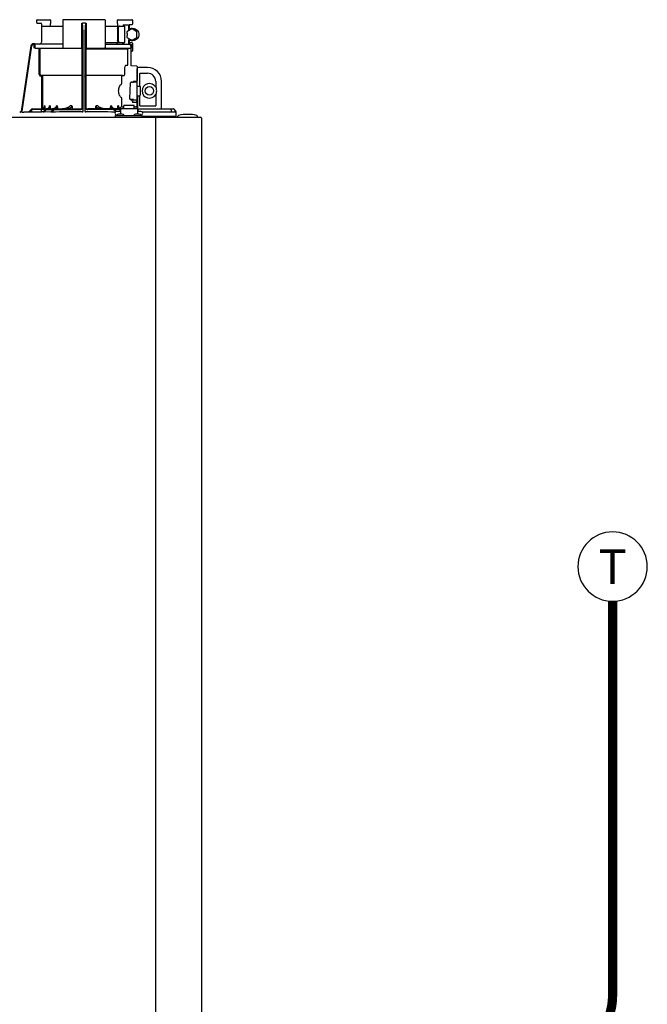
# Model space of a CAD drawing. Units: inches. Extents: x -115 to 78, y -14 to 120.
# Drawn here: x 25 to 46, y 57 to 89 of the extents above; entities that cross this region are included whole.
import ezdxf
from ezdxf.enums import TextEntityAlignment as Align

# ---------------------------------------------------------------- set-up
doc = ezdxf.new("R2010")
doc.units = ezdxf.units.IN
doc.header["$MEASUREMENT"] = 0
doc.linetypes.add('DASHED', pattern=[0.75, 0.5, -0.25])
doc.styles.add('ROMANS', font='romans.shx')

# ---------------------------------------------------------------- blocks, each defined once
blk = doc.blocks.new('NFC-H')
at = {"linetype": 'Continuous'}
for p, q in [((9.87, 37.482), (9.87, 37.557)), ((9.889, 37.576), (10.296, 37.576)), ((10.028, 37.44), (10.027, 37.442)), ((10.028, 37.44), (10.028, 36.846)), ((10.028, 37.369), (10.713, 37.369)), ((10.316, 37.557), (10.316, 37.456)), ((10.316, 37.453), (10.316, 37.456)), ((10.317, 37.369), (10.316, 37.455)), ((10.713, 37.557), (10.713, 36.677)), ((12.073, 37.576), (10.733, 37.576)), ((11.334, 36.649), (11.334, 37.46)), ((11.453, 37.466), (11.353, 37.466)), ((11.472, 37.46), (11.472, 36.649)), ((12.093, 37.557), (12.093, 36.677)), ((12.093, 37.369), (12.727, 37.369)), ((12.49, 37.453), (12.489, 37.369)), ((12.49, 37.456), (12.49, 37.557)), ((12.49, 37.456), (12.49, 37.453)), ((12.51, 37.576), (12.958, 37.576)), ((12.675, 37.408), (12.675, 37.369)), ((12.675, 37.408), (12.844, 37.408)), ((12.727, 36.838), (12.727, 37.369)), ((12.844, 37.408), (12.844, 37.251)), ((12.87, 37.411), (12.87, 37.267)), ((12.956, 37.411), (12.87, 37.411)), ((12.924, 37.576), (12.924, 37.575)), ((12.976, 37.559), (12.976, 37.431)), ((11.374, 34.614), (11.374, 37.124)), ((11.433, 37.124), (11.433, 34.614)), ((12.493, 37.29), (12.493, 36.916)), ((12.512, 37.29), (12.512, 36.916)), ((12.954, 37.275), (12.796, 37.184)), ((12.796, 37.184), (12.796, 37.123)), ((12.796, 37.064), (12.796, 37.003)), ((12.798, 37.123), (12.798, 37.064)), ((12.96, 37.275), (12.954, 37.275)), ((13.118, 37.184), (12.96, 37.275)), ((12.962, 37.29), (12.988, 37.29)), ((13.118, 37.003), (13.118, 37.184)), ((9.68, 36.727), (9.362, 34.604)), ((9.68, 36.727), (9.362, 34.604)), ((9.7, 36.724), (9.383, 34.609)), ((9.68, 36.727), (9.68, 36.727)), ((9.811, 36.794), (9.758, 36.794)), ((9.792, 36.774), (9.758, 36.774)), ((9.773, 36.759), (9.773, 36.677)), ((9.811, 36.794), (9.811, 36.793)), ((10.713, 36.787), (9.811, 36.787)), ((9.812, 36.759), (9.812, 36.677)), ((12.093, 36.838), (12.727, 36.838)), ((12.093, 36.787), (12.881, 36.787)), ((12.675, 36.838), (12.675, 36.792)), ((12.796, 37.003), (12.954, 36.912)), ((12.844, 36.936), (12.844, 36.787)), ((12.87, 36.92), (12.87, 36.787)), ((12.87, 36.834), (12.956, 36.834)), ((12.907, 36.757), (12.907, 36.759)), ((12.909, 36.757), (12.907, 36.757)), ((12.909, 36.757), (12.909, 36.759)), ((12.91, 36.759), (12.95, 36.759)), ((12.911, 36.746), (12.91, 36.753)), ((12.912, 36.745), (12.911, 36.746)), ((12.913, 36.742), (12.912, 36.745)), ((12.914, 36.74), (12.913, 36.742)), ((12.914, 36.738), (12.914, 36.74)), ((12.919, 36.74), (12.914, 36.74)), ((12.915, 36.737), (12.914, 36.738)), ((12.915, 36.737), (12.915, 36.737)), ((12.915, 36.737), (12.915, 36.737)), ((12.936, 36.722), (12.924, 36.722)), ((12.932, 36.677), (12.932, 36.722)), ((12.936, 36.076), (12.936, 36.722)), ((12.95, 36.759), (12.95, 36.677)), ((12.96, 36.912), (12.954, 36.912)), ((12.96, 36.912), (13.118, 37.003)), ((12.962, 36.897), (12.988, 36.897)), ((12.976, 36.814), (12.976, 36.57)), ((9.827, 36.649), (11.374, 36.649)), ((9.953, 35.797), (9.953, 36.649)), ((9.981, 35.797), (9.981, 36.649)), ((11.347, 35.797), (11.347, 36.649)), ((11.433, 36.649), (12.909, 36.649)), ((11.459, 36.622), (11.459, 35.797)), ((12.825, 36.622), (11.459, 36.622)), ((12.825, 36.117), (12.825, 36.61)), ((12.956, 36.551), (12.936, 36.551)), ((12.771, 36.105), (12.825, 36.105)), ((13.106, 36.073), (12.936, 36.076)), ((10.042, 35.766), (10.006, 35.769)), ((11.346, 35.766), (10.042, 35.766)), ((11.346, 35.766), (11.346, 35.769)), ((11.46, 35.769), (11.46, 35.766)), ((12.65, 35.766), (11.46, 35.766)), ((12.65, 35.766), (12.69, 35.769)), ((12.722, 35.797), (12.722, 35.961)), ((13.125, 36.054), (13.125, 35.607)), ((13.129, 34.702), (13.129, 35.988)), ((13.463, 36.027), (13.168, 36.027)), ((13.217, 35.423), (13.217, 35.831)), ((13.227, 35.841), (13.463, 35.841)), ((10.04, 35.739), (10.004, 35.742)), ((10.04, 34.684), (10.04, 35.739)), ((10.067, 34.692), (10.067, 35.739)), ((11.347, 34.714), (11.347, 35.739)), ((11.459, 35.739), (11.459, 34.714)), ((12.627, 35.503), (12.627, 35.739)), ((12.887, 35.009), (12.916, 35.53)), ((12.916, 35.53), (12.916, 35.53)), ((12.955, 35.553), (12.955, 35.552)), ((12.955, 35.552), (13.011, 35.552)), ((13.011, 35.552), (13.011, 35.583)), ((13.109, 35.555), (13.011, 35.555)), ((13.069, 35.586), (13.106, 35.587)), ((13.729, 35.575), (13.729, 35.386)), ((13.915, 34.683), (13.915, 35.575)), ((13.137, 35.426), (13.208, 35.426)), ((13.227, 35.406), (13.227, 35.131)), ((13.74, 35.386), (13.729, 35.386)), ((13.729, 35.151), (13.729, 34.785)), ((13.729, 35.151), (13.74, 35.151)), ((12.627, 34.754), (12.627, 35.034)), ((12.887, 35.009), (12.887, 35.009)), ((12.927, 34.984), (12.927, 34.985)), ((13.011, 34.985), (12.927, 34.985)), ((13.006, 34.984), (12.927, 34.984)), ((12.948, 34.984), (12.948, 34.951)), ((12.948, 34.951), (12.972, 34.951)), ((12.972, 34.951), (12.972, 34.896)), ((13.011, 34.982), (13.109, 34.982)), ((13.125, 34.91), (13.125, 34.726)), ((13.137, 35.111), (13.137, 34.706)), ((13.137, 35.111), (13.208, 35.111)), ((13.217, 34.785), (13.217, 35.114)), ((9.319, 34.581), (9.318, 34.581)), ((9.335, 34.581), (9.319, 34.581)), ((9.362, 34.604), (9.362, 34.604)), ((9.383, 34.582), (9.383, 34.609)), ((9.383, 34.582), (9.383, 34.582)), ((9.383, 34.582), (9.392, 34.582)), ((9.392, 34.582), (9.398, 34.582)), ((9.398, 34.582), (9.405, 34.582)), ((9.405, 34.582), (9.451, 34.583)), ((9.451, 34.583), (9.459, 34.584)), ((9.459, 34.584), (9.511, 34.585)), ((9.511, 34.585), (9.531, 34.585)), ((9.531, 34.585), (9.571, 34.586)), ((9.571, 34.586), (9.591, 34.586)), ((9.591, 34.586), (9.61, 34.587)), ((9.677, 34.658), (9.603, 34.578)), ((9.692, 34.644), (9.63, 34.579)), ((9.717, 34.58), (9.63, 34.579)), ((9.717, 34.588), (9.717, 34.659)), ((9.725, 34.58), (9.717, 34.58)), ((10.023, 34.58), (9.725, 34.58)), ((9.739, 34.58), (9.725, 34.58)), ((9.735, 34.683), (11.275, 34.683)), ((9.736, 34.679), (10.012, 34.679)), ((10.156, 34.663), (10.031, 34.663)), ((10.031, 34.588), (10.031, 34.659)), ((10.076, 34.586), (10.031, 34.585)), ((10.076, 34.582), (10.151, 34.659)), ((10.08, 34.586), (10.076, 34.586)), ((10.104, 34.582), (10.165, 34.645)), ((10.327, 34.585), (10.104, 34.582)), ((10.134, 34.781), (10.128, 34.781)), ((10.139, 34.726), (10.139, 34.683)), ((10.193, 34.685), (10.174, 34.683)), ((10.211, 34.69), (10.193, 34.685)), ((10.208, 34.663), (10.412, 34.663)), ((10.303, 34.781), (10.289, 34.781)), ((10.309, 34.737), (10.309, 34.683)), ((10.332, 34.585), (10.327, 34.585)), ((10.332, 34.581), (10.407, 34.659)), ((10.336, 34.585), (10.332, 34.585)), ((10.359, 34.581), (10.421, 34.645)), ((10.463, 34.663), (11.275, 34.663)), ((10.538, 34.781), (10.515, 34.781)), ((10.543, 34.748), (10.543, 34.683)), ((11.012, 34.781), (10.952, 34.781)), ((11.015, 34.767), (11.015, 34.683)), ((12.563, 34.683), (11.531, 34.683)), ((12.343, 34.663), (11.531, 34.663)), ((11.792, 34.683), (11.792, 34.767)), ((11.854, 34.781), (11.794, 34.781)), ((12.263, 34.683), (12.263, 34.748)), ((12.291, 34.781), (12.268, 34.781)), ((12.433, 34.595), (12.385, 34.645)), ((12.563, 34.663), (12.395, 34.663)), ((12.453, 34.603), (12.399, 34.659)), ((12.583, 34.604), (12.465, 34.604)), ((12.469, 34.486), (12.465, 34.486)), ((12.497, 34.683), (12.497, 34.737)), ((12.517, 34.781), (12.503, 34.781)), ((12.64, 34.51), (12.525, 34.51)), ((12.563, 34.702), (12.563, 34.604)), ((12.563, 34.702), (12.583, 34.702)), ((12.583, 34.702), (12.583, 34.51)), ((12.583, 34.702), (13.133, 34.702)), ((12.589, 34.726), (12.589, 34.702)), ((12.589, 34.726), (12.591, 34.726)), ((12.636, 34.754), (12.691, 34.754)), ((12.691, 34.702), (12.691, 34.795)), ((13.025, 34.795), (12.691, 34.795)), ((13.025, 34.702), (13.025, 34.795)), ((13.025, 34.754), (13.08, 34.754)), ((13.191, 34.51), (13.075, 34.51)), ((13.127, 34.726), (13.127, 34.702)), ((13.133, 34.702), (13.133, 34.51)), ((13.133, 34.702), (13.153, 34.702)), ((13.251, 34.604), (13.133, 34.604)), ((13.152, 34.702), (13.153, 34.704)), ((13.153, 34.702), (13.153, 34.604)), ((13.183, 34.604), (13.153, 34.635)), ((13.182, 34.604), (13.153, 34.634)), ((13.154, 34.604), (13.153, 34.605)), ((13.164, 34.683), (13.164, 34.667)), ((13.164, 34.683), (14.294, 34.683)), ((13.719, 34.775), (13.227, 34.775)), ((13.251, 34.486), (13.247, 34.486)), ((14.395, 34.579), (13.297, 34.582)), ((14.229, 34.643), (14.229, 34.58)), ((14.299, 34.682), (14.294, 34.683)), ((14.308, 34.681), (14.299, 34.682)), ((14.316, 34.679), (14.308, 34.681)), ((14.323, 34.676), (14.316, 34.679)), ((14.329, 34.673), (14.323, 34.676)), ((14.335, 34.668), (14.329, 34.673)), ((14.339, 34.662), (14.335, 34.668)), ((14.345, 34.643), (14.345, 34.597)), ((14.356, 34.619), (14.345, 34.619)), ((14.395, 34.439), (14.395, 34.579)), ((-2.044, 34.419), (15.178, 34.419)), ((12.425, 34.419), (12.425, 34.466)), ((12.425, 34.466), (13.29, 34.466)), ((12.457, 34.47), (12.457, 34.466)), ((12.708, 34.47), (12.708, 34.466)), ((13.007, 34.47), (13.007, 34.466)), ((13.259, 34.47), (13.259, 34.466)), ((13.29, 34.419), (13.29, 34.466)), ((14.395, 34.439), (13.29, 34.439)), ((13.723, 34.419), (13.723, 34.38)), ((13.723, 34.38), (13.723, 0.975)), ((14.45, 34.427), (14.45, 34.451)), ((15.079, 34.427), (15.079, 34.451)), ((15.217, 34.38), (15.217, 0.975))]:
    blk.add_line(p, q, dxfattribs=at)
for points in [[(9.87, 37.482), (9.87, 37.48), (9.87, 37.479), (9.87, 37.478), (9.87, 37.477), (9.871, 37.476), (9.871, 37.474), (9.871, 37.473), (9.872, 37.472), (9.872, 37.471), (9.873, 37.47), (9.874, 37.47), (9.874, 37.469), (9.875, 37.468), (9.876, 37.467), (9.877, 37.466), (9.878, 37.466), (9.878, 37.465), (9.879, 37.465), (9.88, 37.464), (9.881, 37.464), (9.882, 37.463), (9.883, 37.463), (9.883, 37.463), (9.884, 37.463), (9.885, 37.462), (9.886, 37.462), (9.887, 37.462), (9.887, 37.462), (9.888, 37.462), (9.889, 37.462), (9.889, 37.462), (10.008, 37.46)], [(12.481, 36.838), (12.48, 36.837), (12.48, 36.835), (12.48, 36.833), (12.479, 36.832)], [(12.915, 36.737), (12.915, 36.736), (12.916, 36.736), (12.915, 36.737)], [(12.93, 35.549), (12.927, 35.548), (12.923, 35.545), (12.92, 35.542), (12.918, 35.538), (12.916, 35.534), (12.916, 35.53)], [(12.941, 35.552), (12.937, 35.551), (12.933, 35.55), (12.93, 35.549)], [(12.954, 35.553), (12.95, 35.552), (12.945, 35.552), (12.941, 35.552)], [(13.011, 35.583), (13.015, 35.584), (13.069, 35.586)], [(12.887, 35.009), (12.887, 35.007), (12.888, 35.002), (12.89, 34.998), (12.892, 34.994), (12.895, 34.991), (12.899, 34.989), (12.902, 34.988), (12.905, 34.986), (12.908, 34.986), (12.912, 34.985)], [(12.912, 34.985), (12.917, 34.985), (12.921, 34.984), (12.926, 34.984), (12.927, 34.984)], [(10.126, 34.768), (10.125, 34.765), (10.122, 34.751), (10.116, 34.737), (10.108, 34.724), (10.098, 34.713), (10.086, 34.703), (10.072, 34.694), (10.058, 34.688), (10.042, 34.684), (10.027, 34.683)], [(10.282, 34.756), (10.281, 34.753), (10.275, 34.739), (10.266, 34.726), (10.255, 34.715), (10.242, 34.705), (10.227, 34.696), (10.211, 34.69)], [(10.498, 34.747), (10.493, 34.74), (10.485, 34.73), (10.475, 34.721), (10.465, 34.713), (10.452, 34.706), (10.439, 34.699), (10.425, 34.694), (10.411, 34.689), (10.395, 34.686), (10.379, 34.684), (10.363, 34.683)], [(10.903, 34.739), (10.902, 34.738), (10.895, 34.734), (10.887, 34.729), (10.879, 34.725), (10.871, 34.722), (10.863, 34.718), (10.854, 34.715), (10.845, 34.711), (10.836, 34.708), (10.826, 34.705), (10.815, 34.701), (10.804, 34.698), (10.792, 34.696), (10.78, 34.693), (10.767, 34.691), (10.754, 34.688), (10.741, 34.686), (10.727, 34.685), (10.712, 34.684), (10.697, 34.683)], [(12.108, 34.683), (12.093, 34.684), (12.078, 34.685), (12.064, 34.687), (12.051, 34.689), (12.038, 34.691), (12.025, 34.693), (12.013, 34.696), (12.001, 34.699), (11.99, 34.702), (11.98, 34.705), (11.97, 34.708), (11.96, 34.711), (11.951, 34.715), (11.942, 34.718), (11.934, 34.722), (11.926, 34.726), (11.918, 34.73), (11.911, 34.734), (11.903, 34.739)], [(12.427, 34.684), (12.411, 34.686), (12.395, 34.689), (12.381, 34.694), (12.367, 34.699), (12.354, 34.706), (12.342, 34.713), (12.331, 34.721), (12.321, 34.73), (12.313, 34.74), (12.308, 34.747)], [(12.569, 34.702), (12.564, 34.705), (12.551, 34.715), (12.54, 34.726), (12.532, 34.739), (12.525, 34.753), (12.524, 34.756)], [(14.345, 34.65), (14.343, 34.657), (14.339, 34.662)], [(14.345, 34.643), (14.345, 34.644), (14.345, 34.65)]]:
    blk.add_lwpolyline(points, dxfattribs=at)
blk.add_circle((13.522, 35.268), 0.138, dxfattribs=at)
for centre, radius, start, end in [((9.889, 37.557), 0.0197, 90, 180), ((10.008, 37.44), 0.0197, 0, 89), ((10.296, 37.557), 0.0197, 0, 90), ((10.733, 37.557), 0.0197, 90, 180), ((12.073, 37.557), 0.0197, 0, 90), ((12.51, 37.557), 0.0197, 90, 180), ((12.956, 37.431), 0.0197, 270, 0), ((12.958, 37.559), 0.0177, 0, 90), ((12.962, 37.094), 0.196, 90.0013, 126.8894), ((9.758, 36.715), 0.0787, 162.7382, 171.4464), ((9.758, 36.715), 0.0785, 165.7622, 171.4615), ((9.758, 36.715), 0.0791, 163.0706, 165.7675), ((9.758, 36.715), 0.0786, 97.5463, 163.0734), ((9.758, 36.715), 0.059, 90.0039, 171.4687), ((9.758, 36.715), 0.0788, 91.2948, 97.5607), ((9.758, 36.715), 0.0788, 90.0149, 97.5533), ((9.758, 36.716), 0.0778, 90.0026, 91.2856), ((9.627, 36.788), 0.184, 1.2381, 1.6536), ((9.416, 36.783), 0.395, 0.991, 1.2542), ((9.158, 36.778), 0.653, 0.7338, 0.9925), ((8.999, 36.776), 0.812, 0.61, 0.7403), ((9.84, 36.759), 0.0275, 90.0255, 180.0255), ((9.969, 36.846), 0.059, 270, 0), ((12.422, 36.846), 0.059, 346.6112, 351.6712), ((12.699, 36.846), 0.059, 187.6709, 266.2227), ((12.962, 37.093), 0.196, 233.1106, 269.9987), ((12.881, 36.759), 0.0275, 0, 90), ((12.881, 36.762), 0.0244, 82.4936, 89.9769), ((12.881, 36.762), 0.0249, 77.4358, 82.5081), ((12.878, 36.759), 0.0291, 0.0394, 10.6615), ((12.895, 36.746), 0.0162, 39.1299, 43.3624), ((14.35, 37.134), 1.492, 194.6262, 194.8399), ((13.381, 36.878), 0.49, 194.8873, 195.1035), ((12.927, 36.757), 0.0177, 180, 195.3156), ((12.901, 36.75), 0.00874, 15.4501, 22.9307), ((13.18, 36.823), 0.281, 195.047, 196.1703), ((13.077, 36.793), 0.174, 196.1984, 197.4022), ((13.04, 36.782), 0.135, 197.4267, 198.1916), ((12.904, 36.743), 0.00808, 12.9231, 18.0602), ((13.021, 36.775), 0.115, 198.1897, 199.1282), ((12.955, 36.75), 0.0441, 205.0376, 207.3618), ((12.903, 36.732), 0.0135, 349.1714, 1.7627), ((12.919, 36.722), 0.0177, 0, 90), ((12.919, 36.722), 0.0174, 81.7789, 89.96), ((12.956, 36.814), 0.0197, 0, 90), ((9.84, 36.677), 0.0275, 179.9745, 269.9745), ((10.741, 36.677), 0.0275, 180, 270), ((12.066, 36.677), 0.0275, 270, 0), ((12.852, 36.622), 0.0275, 90.0145, 180.05), ((12.909, 36.677), 0.0275, 270, 0), ((12.956, 36.57), 0.0197, 270, 0), ((10.008, 35.797), 0.0551, 180.024, 265.0218), ((10.008, 35.797), 0.0275, 180.0619, 265.0732), ((10.04, 35.739), 0.0275, 359.978, 84.9721), ((13.106, 36.054), 0.0197, 0, 89), ((13.168, 35.988), 0.0393, 90, 180), ((13.227, 35.831), 0.0102, 90, 180), ((13.463, 35.575), 0.452, 0, 90), ((13.463, 35.575), 0.266, 0, 90), ((13.106, 35.607), 0.0197, 272.4652, 0), ((13.109, 35.536), 0.0197, 0.0197, 90.0197), ((13.522, 35.268), 0.238, 29.6396, 330.3604), ((13.137, 35.418), 0.00786, 90, 180), ((13.137, 35.119), 0.00786, 180, 270), ((13.208, 35.406), 0.0197, 0, 90), ((13.208, 35.131), 0.0197, 270, 0), ((13.522, 35.268), 0.238, 352.6287, 7.3713), ((10.987, -14.369), 49.305, 87.5373, 87.6928), ((13.006, 35.053), 0.069, 270.0593, 274.5114), ((13.011, 35.001), 0.0197, 261.3705, 269.9762), ((13.006, 35.001), 0.017, 281.2069, 286.4649), ((13.106, 34.91), 0.0197, 0, 87.5348), ((13.109, 35.001), 0.0197, 269.9803, 359.9803), ((9.335, 34.609), 0.0275, 271.1811, 351.4736), ((9.335, 34.608), 0.0275, 271.2548, 283.2199), ((9.335, 34.609), 0.0281, 283.1798, 286.9251), ((9.335, 34.609), 0.0278, 286.9131, 295.3248), ((9.335, 34.608), 0.0272, 295.3451, 297.8567), ((9.335, 34.608), 0.0274, 297.9047, 311.328), ((9.335, 34.608), 0.0275, 311.3301, 323.1158), ((9.335, 34.608), 0.0271, 323.1486, 327.5419), ((9.334, 34.609), 0.0278, 327.5543, 335.384), ((9.334, 34.609), 0.0281, 335.3732, 339.6912), ((9.335, 34.609), 0.0275, 339.652, 351.4023), ((9.735, 34.604), 0.0786, 90, 136.7468), ((9.735, 34.604), 0.059, 108.0074, 136.7468), ((9.736, 34.659), 0.0197, 90, 180), ((9.725, 34.588), 0.00786, 180, 270), ((10.012, 34.659), 0.0197, 0, 90), ((10.023, 34.588), 0.00786, 270, 0), ((10.023, 34.793), 0.11, 277.4427, 279.1097), ((10.023, 34.793), 0.11, 279.1092, 281.5058), ((10.023, 34.792), 0.109, 281.5035, 287.6715), ((10.024, 34.791), 0.109, 287.6791, 288.9559), ((8.489, 35.003), 1.653, 351.8179, 352.2769), ((10.208, 34.604), 0.0786, 90, 135.7029), ((10.208, 34.604), 0.059, 90, 135.7029), ((10.179, 34.832), 0.15, 276.0201, 287.4732), ((11.449, -66.766), 101.353, 90.05798, 90.61586), ((10.463, 34.604), 0.0786, 90, 136.037), ((10.463, 34.604), 0.059, 90, 136.037), ((10.442, 34.748), 0.101, 0.0604, 19.0658), ((11.275, 34.781), 0.0983, 270, 0), ((11.275, 34.781), 0.118, 270, 326.4427), ((11.346, 34.614), 0.0275, 270.0397, 350.0867), ((11.346, 34.614), 0.0275, 350.0269, 359.9604), ((11.531, 34.781), 0.0983, 180, 270), ((11.531, 34.781), 0.118, 213.5573, 270), ((11.361, -66.046), 100.633, 89.39783, 89.94341), ((12.364, 34.748), 0.101, 160.9259, 179.9482), ((12.343, 34.604), 0.0786, 43.963, 90), ((12.343, 34.604), 0.059, 43.963, 90), ((12.465, 34.545), 0.059, 90, 270), ((12.525, 34.431), 0.0786, 90, 150), ((12.64, 34.431), 0.0786, 30, 90), ((13.075, 34.431), 0.0786, 90, 150), ((13.149, 34.706), 0.0118, 180, 199.6343), ((13.164, 34.723), 0.0401, 253.0161, 269.9319), ((13.165, 34.722), 0.0393, 252.4585, 270), ((13.164, 34.722), 0.0555, 257.8504, 269.9791), ((13.191, 34.431), 0.0786, 30, 90), ((13.227, 34.785), 0.0102, 180, 270), ((13.251, 34.545), 0.059, 270, 90), ((13.719, 34.785), 0.0102, 270, 0), ((14.294, 34.624), 0.0586, 86.6241, 90.006), ((14.356, 34.579), 0.0393, 0, 89.8), ((14.765, 33.228), 1.278, 76.4452, 103.5548), ((14.47, 34.451), 0.0197, 103.5548, 180), ((14.458, 34.427), 0.00786, 180, 270), ((15.06, 34.451), 0.0197, 0, 76.4452), ((15.071, 34.427), 0.00786, 284.9987, 0), ((15.178, 34.38), 0.0393, 0, 90)]:
    blk.add_arc(centre, radius, start, end, dxfattribs=at)
for points in [[(11.334, 37.46), (11.34, 37.464), (11.347, 37.466), (11.353, 37.466)], [(11.453, 37.466), (11.46, 37.466), (11.466, 37.464), (11.472, 37.46)], [(9.773, 36.759), (9.779, 36.764), (9.785, 36.77), (9.792, 36.774)], [(9.806, 36.783), (9.801, 36.781), (9.797, 36.777), (9.792, 36.774)], [(9.811, 36.785), (9.809, 36.784), (9.808, 36.784), (9.806, 36.783)], [(12.899, 36.779), (12.896, 36.782), (12.891, 36.785), (12.886, 36.786)], [(12.906, 36.765), (12.905, 36.77), (12.903, 36.775), (12.899, 36.779)], [(12.912, 36.738), (12.913, 36.735), (12.914, 36.733), (12.915, 36.731)], [(12.915, 36.737), (12.916, 36.736), (12.916, 36.734), (12.916, 36.732)], [(12.924, 36.722), (12.924, 36.728), (12.92, 36.734), (12.915, 36.737)], [(12.95, 36.759), (12.945, 36.757), (12.941, 36.755), (12.936, 36.753)], [(12.946, 36.747), (12.943, 36.749), (12.94, 36.751), (12.936, 36.753)], [(12.95, 36.759), (12.948, 36.755), (12.947, 36.751), (12.946, 36.747)], [(12.95, 36.677), (12.95, 36.663), (12.946, 36.648), (12.936, 36.638)], [(11.365, 35.758), (11.36, 35.763), (11.353, 35.766), (11.346, 35.766)], [(11.374, 35.739), (11.374, 35.746), (11.37, 35.753), (11.365, 35.758)], [(11.433, 35.739), (11.433, 35.746), (11.436, 35.753), (11.441, 35.758)], [(11.441, 35.758), (11.446, 35.763), (11.453, 35.766), (11.46, 35.766)], [(13.001, 34.984), (13.003, 34.983), (13.006, 34.982), (13.008, 34.982)], [(13.003, 34.984), (13.005, 34.984), (13.008, 34.984), (13.01, 34.984)], [(10.097, 34.682), (10.114, 34.693), (10.129, 34.709), (10.139, 34.726)], [(10.282, 34.756), (10.285, 34.764), (10.287, 34.773), (10.289, 34.781)], [(10.303, 34.781), (10.307, 34.767), (10.309, 34.752), (10.309, 34.737)], [(10.378, 34.683), (10.4, 34.683), (10.422, 34.686), (10.444, 34.692)], [(10.498, 34.747), (10.505, 34.758), (10.511, 34.769), (10.515, 34.781)], [(11.012, 34.781), (11.014, 34.776), (11.015, 34.771), (11.015, 34.767)], [(11.433, 34.614), (11.433, 34.611), (11.433, 34.607), (11.435, 34.604)], [(11.435, 34.604), (11.437, 34.599), (11.44, 34.594), (11.445, 34.591)], [(11.445, 34.591), (11.449, 34.588), (11.455, 34.587), (11.46, 34.587)], [(11.792, 34.767), (11.792, 34.771), (11.792, 34.776), (11.794, 34.781)], [(12.291, 34.781), (12.295, 34.769), (12.301, 34.758), (12.308, 34.747)], [(12.497, 34.737), (12.497, 34.752), (12.5, 34.767), (12.503, 34.781)], [(12.551, 34.682), (12.529, 34.695), (12.508, 34.714), (12.497, 34.737)], [(12.517, 34.781), (12.519, 34.773), (12.521, 34.764), (12.524, 34.756)], [(14.345, 34.597), (14.345, 34.591), (14.344, 34.585), (14.341, 34.58)]]:
    blk.add_open_spline(points, degree=3, dxfattribs=at)
for points, knots in [([(11.358, 37.431), (11.358, 37.438), (11.354, 37.452), (11.341, 37.46), (11.334, 37.46)], [0, 0, 0, 0, 0.505446, 1, 1, 1, 1]), ([(11.374, 37.124), (11.374, 37.175), (11.371, 37.278), (11.365, 37.38), (11.358, 37.431)], [0, 0, 0, 0, 0.500071, 1, 1, 1, 1]), ([(11.448, 37.431), (11.441, 37.38), (11.435, 37.278), (11.433, 37.175), (11.433, 37.124)], [0, 0, 0, 0, 0.499933, 1, 1, 1, 1]), ([(11.472, 37.46), (11.465, 37.46), (11.452, 37.452), (11.449, 37.438), (11.448, 37.431)], [0, 0, 0, 0, 0.493779, 1, 1, 1, 1]), ([(12.493, 37.29), (12.493, 37.3), (12.495, 37.319), (12.504, 37.345), (12.519, 37.363), (12.532, 37.369), (12.538, 37.369)], [0, 0, 0, 0, 0.30827, 0.587353, 0.816978, 1, 1, 1, 1]), ([(12.558, 37.369), (12.552, 37.369), (12.538, 37.363), (12.524, 37.345), (12.515, 37.319), (12.512, 37.3), (12.512, 37.29)], [0, 0, 0, 0, 0.18317, 0.412799, 0.691815, 1, 1, 1, 1]), ([(12.988, 37.29), (13.013, 37.29), (13.065, 37.28), (13.13, 37.236), (13.174, 37.171), (13.189, 37.093), (13.174, 37.016), (13.13, 36.951), (13.065, 36.907), (13.013, 36.897), (12.988, 36.897)], [0, 0, 0, 0, 0.124965, 0.24995, 0.374964, 0.5, 0.625036, 0.75005, 0.875035, 1, 1, 1, 1]), ([(9.811, 36.794), (9.811, 36.794), (9.811, 36.794), (9.811, 36.794), (9.811, 36.794)], [0, 0, 0, 0, 0.253219, 1, 1, 1, 1]), ([(12.479, 36.832), (12.477, 36.822), (12.477, 36.807), (12.468, 36.791), (12.46, 36.787), (12.456, 36.787)], [0, 0, 0, 0, 0.560983, 0.800653, 1, 1, 1, 1]), ([(12.538, 36.838), (12.532, 36.838), (12.519, 36.843), (12.504, 36.862), (12.495, 36.887), (12.493, 36.906), (12.493, 36.916)], [0, 0, 0, 0, 0.183022, 0.412647, 0.69173, 1, 1, 1, 1]), ([(12.512, 36.916), (12.512, 36.906), (12.515, 36.887), (12.524, 36.862), (12.538, 36.843), (12.552, 36.838), (12.558, 36.838)], [0, 0, 0, 0, 0.308185, 0.587201, 0.81683, 1, 1, 1, 1]), ([(12.909, 36.754), (12.909, 36.754), (12.908, 36.755), (12.908, 36.756), (12.908, 36.756)], [0, 0, 0, 0, 0.479698, 1, 1, 1, 1]), ([(12.912, 36.744), (12.912, 36.744), (12.912, 36.743), (12.912, 36.742), (12.912, 36.741)], [0, 0, 0, 0, 0.49296, 1, 1, 1, 1]), ([(12.912, 36.741), (12.912, 36.741), (12.912, 36.74), (12.912, 36.74), (12.912, 36.74)], [0, 0, 0, 0, 0.494678, 1, 1, 1, 1]), ([(12.932, 36.722), (12.932, 36.726), (12.928, 36.736), (12.919, 36.74), (12.915, 36.74)], [0, 0, 0, 0, 0.507214, 1, 1, 1, 1]), ([(12.916, 36.729), (12.916, 36.729), (12.916, 36.728), (12.917, 36.728), (12.917, 36.728)], [0, 0, 0, 0, 0.509746, 1, 1, 1, 1]), ([(12.917, 36.728), (12.917, 36.727), (12.919, 36.724), (12.922, 36.722), (12.924, 36.722)], [0, 0, 0, 0, 0.322224, 1, 1, 1, 1]), ([(12.936, 36.753), (12.935, 36.751), (12.931, 36.748), (12.926, 36.745), (12.922, 36.742), (12.919, 36.741), (12.919, 36.74)], [0, 0, 0, 0, 0.317613, 0.616119, 0.870318, 1, 1, 1, 1]), ([(12.946, 36.747), (12.944, 36.742), (12.941, 36.735), (12.938, 36.727), (12.936, 36.723), (12.936, 36.722)], [0, 0, 0, 0, 0.591602, 0.846961, 1, 1, 1, 1]), ([(9.827, 36.649), (9.822, 36.649), (9.801, 36.653), (9.785, 36.667), (9.773, 36.677)], [0, 0, 0, 0, 0.250879, 1, 1, 1, 1]), ([(12.825, 36.61), (12.825, 36.613), (12.826, 36.617), (12.825, 36.62), (12.825, 36.622), (12.825, 36.622)], [0, 0, 0, 0, 0.700265, 0.919405, 1, 1, 1, 1]), ([(12.932, 36.677), (12.932, 36.67), (12.926, 36.655), (12.912, 36.649), (12.905, 36.649)], [0, 0, 0, 0, 0.507214, 1, 1, 1, 1]), ([(12.722, 35.961), (12.722, 35.996), (12.728, 36.043), (12.749, 36.091), (12.764, 36.105), (12.771, 36.105)], [0, 0, 0, 0, 0.656949, 0.874976, 1, 1, 1, 1]), ([(12.825, 36.105), (12.825, 36.105), (12.825, 36.107), (12.826, 36.11), (12.825, 36.114), (12.825, 36.117)], [0, 0, 0, 0, 0.078603, 0.295698, 1, 1, 1, 1]), ([(11.346, 35.769), (11.347, 35.77), (11.347, 35.773), (11.347, 35.782), (11.347, 35.791), (11.347, 35.797)], [0, 0, 0, 0, 0.100426, 0.322292, 1, 1, 1, 1]), ([(11.347, 35.739), (11.347, 35.745), (11.347, 35.753), (11.347, 35.762), (11.347, 35.765), (11.346, 35.766)], [0, 0, 0, 0, 0.677217, 0.899347, 1, 1, 1, 1]), ([(11.459, 35.797), (11.459, 35.791), (11.459, 35.782), (11.46, 35.773), (11.46, 35.77), (11.46, 35.769)], [0, 0, 0, 0, 0.677896, 0.899621, 1, 1, 1, 1]), ([(11.46, 35.766), (11.46, 35.765), (11.46, 35.762), (11.459, 35.753), (11.459, 35.745), (11.459, 35.739)], [0, 0, 0, 0, 0.100653, 0.322783, 1, 1, 1, 1]), ([(12.627, 35.739), (12.627, 35.745), (12.632, 35.759), (12.644, 35.766), (12.65, 35.766)], [0, 0, 0, 0, 0.514684, 1, 1, 1, 1]), ([(12.69, 35.769), (12.698, 35.77), (12.713, 35.774), (12.722, 35.789), (12.722, 35.797)], [0, 0, 0, 0, 0.49711, 1, 1, 1, 1]), ([(12.623, 35.046), (12.61, 35.052), (12.585, 35.075), (12.541, 35.147), (12.516, 35.268), (12.541, 35.39), (12.585, 35.461), (12.61, 35.485), (12.623, 35.491)], [0, 0, 0, 0, 0.085445, 0.201019, 0.500104, 0.799023, 0.914564, 1, 1, 1, 1]), ([(12.623, 35.491), (12.624, 35.492), (12.627, 35.495), (12.627, 35.499), (12.627, 35.503)], [0, 0, 0, 0, 0.168338, 1, 1, 1, 1]), ([(13.758, 35.299), (13.758, 35.307), (13.754, 35.336), (13.747, 35.365), (13.74, 35.386)], [0, 0, 0, 0, 0.25585, 1, 1, 1, 1]), ([(13.74, 35.151), (13.742, 35.157), (13.751, 35.186), (13.756, 35.215), (13.758, 35.238)], [0, 0, 0, 0, 0.23611, 1, 1, 1, 1]), ([(12.627, 35.034), (12.627, 35.035), (12.627, 35.039), (12.626, 35.044), (12.623, 35.046)], [0, 0, 0, 0, 0.327453, 1, 1, 1, 1]), ([(12.887, 35.009), (12.887, 35.003), (12.891, 34.993), (12.902, 34.988), (12.907, 34.988)], [0, 0, 0, 0, 0.49551, 1, 1, 1, 1]), ([(12.927, 34.985), (12.922, 34.985), (12.916, 34.985), (12.909, 34.986), (12.907, 34.988), (12.907, 34.988)], [0, 0, 0, 0, 0.693511, 0.898256, 1, 1, 1, 1]), ([(13.106, 34.93), (13.107, 34.93), (13.106, 34.928), (13.107, 34.926), (13.106, 34.923), (13.106, 34.916), (13.106, 34.905), (13.106, 34.895), (13.106, 34.89)], [0, 0, 0, 0, 0.019316, 0.076256, 0.168677, 0.293034, 0.617402, 1, 1, 1, 1]), ([(9.63, 34.579), (9.627, 34.578), (9.621, 34.579), (9.612, 34.578), (9.608, 34.579), (9.602, 34.578), (9.603, 34.578)], [0, 0, 0, 0, 0.336936, 0.650353, 0.89877, 1, 1, 1, 1]), ([(10.104, 34.582), (10.101, 34.582), (10.095, 34.582), (10.086, 34.582), (10.082, 34.583), (10.076, 34.581), (10.076, 34.582)], [0, 0, 0, 0, 0.335661, 0.648655, 0.898181, 1, 1, 1, 1]), ([(10.134, 34.781), (10.135, 34.776), (10.137, 34.758), (10.139, 34.74), (10.139, 34.726)], [0, 0, 0, 0, 0.241165, 1, 1, 1, 1]), ([(10.224, 34.689), (10.244, 34.696), (10.283, 34.717), (10.303, 34.76), (10.303, 34.781)], [0, 0, 0, 0, 0.502638, 1, 1, 1, 1]), ([(10.359, 34.581), (10.356, 34.581), (10.351, 34.581), (10.341, 34.581), (10.338, 34.582), (10.331, 34.58), (10.332, 34.581)], [0, 0, 0, 0, 0.336966, 0.650652, 0.899522, 1, 1, 1, 1]), ([(10.444, 34.692), (10.466, 34.699), (10.498, 34.713), (10.53, 34.746), (10.538, 34.769), (10.538, 34.781)], [0, 0, 0, 0, 0.499615, 0.750334, 1, 1, 1, 1]), ([(11.015, 34.767), (11.009, 34.753), (10.986, 34.732), (10.935, 34.704), (10.893, 34.69), (10.864, 34.683)], [0, 0, 0, 0, 0.248031, 0.49869, 1, 1, 1, 1]), ([(10.903, 34.739), (10.912, 34.744), (10.93, 34.755), (10.947, 34.771), (10.952, 34.781)], [0, 0, 0, 0, 0.49723, 1, 1, 1, 1]), ([(11.942, 34.683), (11.914, 34.69), (11.871, 34.704), (11.82, 34.732), (11.797, 34.753), (11.792, 34.767)], [0, 0, 0, 0, 0.501311, 0.751969, 1, 1, 1, 1]), ([(11.854, 34.781), (11.859, 34.771), (11.876, 34.755), (11.894, 34.744), (11.903, 34.739)], [0, 0, 0, 0, 0.502643, 1, 1, 1, 1]), ([(12.333, 34.684), (12.311, 34.694), (12.283, 34.713), (12.266, 34.741), (12.263, 34.748)], [0, 0, 0, 0, 0.748574, 1, 1, 1, 1]), ([(12.636, 34.754), (12.626, 34.754), (12.608, 34.749), (12.595, 34.734), (12.591, 34.726), (12.591, 34.726), (12.591, 34.726), (12.591, 34.726)], [0, 0, 0, 0, 0.510569, 1, 1, 1, 1.000257, 1.000257, 1.000257, 1.000257]), ([(13.124, 34.726), (13.121, 34.734), (13.108, 34.749), (13.089, 34.754), (13.08, 34.754)], [0, 0, 0, 0, 0.489431, 1, 1, 1, 1]), ([(14.178, 34.683), (14.189, 34.683), (14.213, 34.677), (14.229, 34.655), (14.229, 34.643)], [0, 0, 0, 0, 0.50223, 1, 1, 1, 1])]:
    blk.add_open_spline(points, degree=3, knots=knots, dxfattribs=at)
blk = doc.blocks.new('T-STAT')
at = {"color": 2}
blk.add_circle((0.0625, 0), 0.0625, dxfattribs=at)
at = {"color": 2, "style": 'ROMANS'}
blk.add_text('T', height=0.0625, dxfattribs=at).set_placement((0.0625, 0), align=Align.MIDDLE_CENTER)

msp = doc.modelspace()

# ---------------------------------------------------------------- linework, layer by layer
at = {"color": 2, "linetype": 'DASHED', "ltscale": 0.1, "const_width": 0.3}
msp.add_lwpolyline([(31.059, 55.26), (42.382, 55.26, 0.414214), (44.382, 57.26), (44.382, 70.045)], format="xyb", dxfattribs=at)

# ---------------------------------------------------------------- block references
msp.add_blockref('NFC-H', (15.842, 51.325))
at = {"xscale": -18, "yscale": 18, "zscale": 18, "rotation": 1.000000002804313e-05}
msp.add_blockref('T-STAT', (45.507, 71.17, 0.011), dxfattribs=at)

doc.saveas('drawing.dxf')
